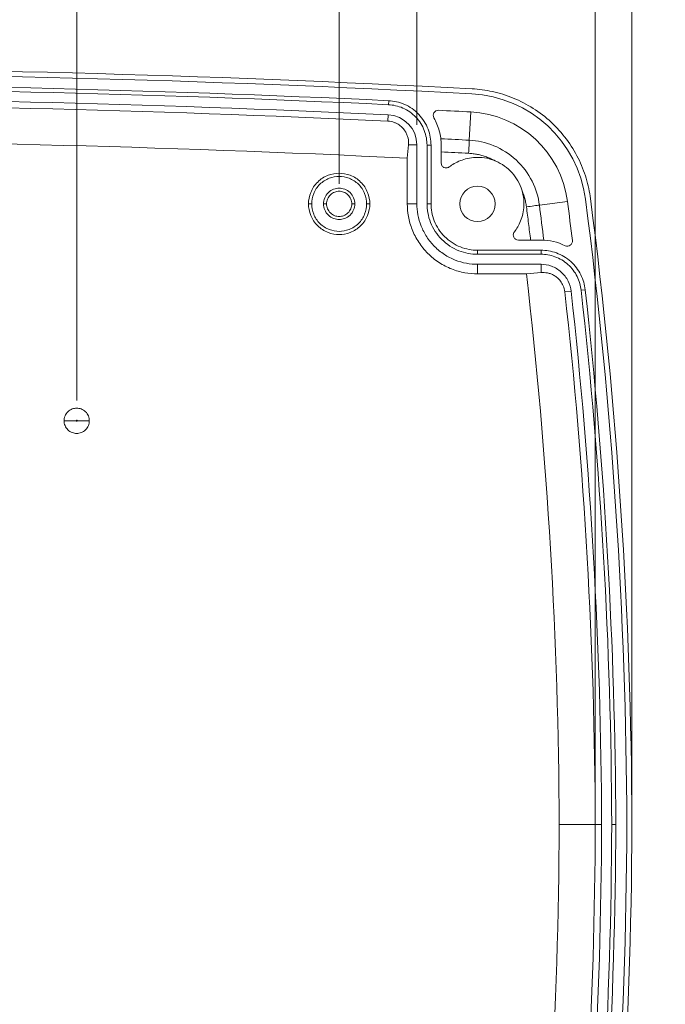
# Model space of a CAD drawing. Units: millimetres. Extents: x 5 to 847, y 3 to 276.
# Drawn here: x 112 to 144, y 175 to 224 of the extents above; entities that cross this region are included whole.
import ezdxf

# ---------------------------------------------------------------- set-up
doc = ezdxf.new("R2010")
doc.units = ezdxf.units.MM
doc.styles.add('SLDTEXTSTYLE1', font='TXT', dxfattribs={"width": 0.75})
doc.dimstyles.new('SLDDIMSTYLE0', dxfattribs={"dimtxt": 3, "dimasz": 6, "dimexe": 0, "dimexo": 0.0625, "dimgap": 0.75, "dimtad": 1, "dimlfac": 2, "dimrnd": 1e-09, "dimzin": 12, "dimdsep": 46, "dimtxsty": 'SLDTEXTSTYLE1', "dimsah": 1, "dimcen": 0.09, "dimadec": 0, "dimazin": 3, "dimtfac": 1, "dimtofl": 0, "dimtmove": 0, "dimatfit": 3, "dimfxl": 1, "dimfrac": 2, "dimtolj": 1, "dimtzin": 12, "dimarcsym": 0})
doc.dimstyles.new('SLDDIMSTYLE1', dxfattribs={"dimtxt": 3, "dimasz": 6, "dimexe": 0, "dimexo": 0.0625, "dimgap": 0.75, "dimtad": 1, "dimlfac": 2, "dimrnd": 1e-09, "dimzin": 12, "dimdsep": 46, "dimtxsty": 'SLDTEXTSTYLE1', "dimsah": 1, "dimcen": 0.09, "dimadec": 0, "dimazin": 3, "dimtfac": 1, "dimtmove": 0, "dimatfit": 0, "dimfxl": 1, "dimfrac": 2, "dimtolj": 1, "dimtzin": 12, "dimarcsym": 0})
doc.dimstyles.new('SLDDIMSTYLE5', dxfattribs={"dimtxt": 3, "dimasz": 6, "dimexe": 0, "dimexo": 0.0625, "dimgap": 0.75, "dimtad": 1, "dimlfac": 2, "dimrnd": 1e-09, "dimzin": 4, "dimdsep": 46, "dimtxsty": 'SLDTEXTSTYLE1', "dimsah": 1, "dimcen": 0.09, "dimadec": 0, "dimazin": 1, "dimtfac": 1, "dimtmove": 0, "dimatfit": 0, "dimfxl": 1, "dimfrac": 2, "dimtolj": 1, "dimtzin": 12, "dimarcsym": 0})

# ---------------------------------------------------------------- blocks, each defined once
blk = doc.blocks.new('_D_1')
at = {"color": 7, "linetype": 'Continuous', "lineweight": 0}
for p, q in [((95.045, 255.031), (94.436, 255.031)), ((94.436, 255.031), (94.436, 250.269)), ((109.781, 255.031), (110.391, 255.031)), ((110.391, 255.031), (110.391, 250.269)), ((61.698, 215.909), (61.698, 250.659)), ((127.698, 215.909), (127.698, 250.659)), ((94.436, 250.269), (95.045, 250.269)), ((110.391, 250.269), (109.781, 250.269)), ((61.698, 249.659), (127.698, 249.659))]:
    blk.add_line(p, q, dxfattribs=at)
for points in [[(61.698, 249.659), (67.698, 248.759), (67.698, 250.559)], [(127.698, 249.659), (121.698, 250.559), (121.698, 248.759)]]:
    blk.add_solid(points, dxfattribs=at)
at = {"color": 7, "linetype": 'Continuous', "lineweight": 0, "char_height": 3, "attachment_point": 1, "style": 'SLDTEXTSTYLE1'}
for s, insert in [('5.197in', (95.807, 254.136, 4.551)), ('132mm', (77.391, 254.136, 4.551))]:
    blk.add_mtext(s, dxfattribs=dict(at, insert=insert))
blk = doc.blocks.new('_D_2')
at = {"color": 7, "linetype": 'Continuous', "lineweight": 0}
for p, q in [((95.188, 261.031), (94.578, 261.031)), ((94.578, 261.031), (94.578, 256.269)), ((109.924, 261.031), (110.533, 261.031)), ((110.533, 261.031), (110.533, 256.269)), ((58.325, 218.174), (58.325, 256.659)), ((94.578, 256.269), (95.188, 256.269)), ((110.533, 256.269), (109.924, 256.269)), ((131.548, 218.828), (131.548, 256.659)), ((58.325, 255.659), (131.548, 255.659))]:
    blk.add_line(p, q, dxfattribs=at)
for points in [[(58.325, 255.659), (64.325, 254.759), (64.325, 256.559)], [(131.548, 255.659), (125.548, 256.559), (125.548, 254.759)]]:
    blk.add_solid(points, dxfattribs=at)
at = {"color": 7, "linetype": 'Continuous', "lineweight": 0, "char_height": 3, "attachment_point": 1, "style": 'SLDTEXTSTYLE1'}
for s, insert in [('146.45mm', (71.992, 260.136, 4.551)), ('5.766in', (95.949, 260.136, 4.551))]:
    blk.add_mtext(s, dxfattribs=dict(at, insert=insert))
blk = doc.blocks.new('_D_3')
at = {"color": 7, "linetype": 'Continuous', "lineweight": 0}
for p, q in [((95.045, 273.031), (94.436, 273.031)), ((94.436, 273.031), (94.436, 268.269)), ((109.781, 273.031), (110.391, 273.031)), ((110.391, 273.031), (110.391, 268.269)), ((47.198, 185.159), (47.198, 268.659)), ((142.198, 185.159), (142.198, 268.659)), ((94.436, 268.269), (95.045, 268.269)), ((110.391, 268.269), (109.781, 268.269)), ((47.198, 267.659), (142.198, 267.659))]:
    blk.add_line(p, q, dxfattribs=at)
for points in [[(47.198, 267.659), (53.198, 266.759), (53.198, 268.559)], [(142.198, 267.659), (136.198, 268.559), (136.198, 266.759)]]:
    blk.add_solid(points, dxfattribs=at)
at = {"color": 7, "linetype": 'Continuous', "lineweight": 0, "char_height": 3, "attachment_point": 1, "rotation": 0, "style": 'SLDTEXTSTYLE1'}
for s, insert in [('7.480in', (95.807, 272.136, 4.551)), ('190mm', (77.391, 272.136, 4.551))]:
    blk.add_mtext(s, dxfattribs=dict(at, insert=insert))
blk = doc.blocks.new('_D_4')
at = {"color": 7, "linetype": 'Continuous', "lineweight": 0}
for p, q in [((95.188, 267.031), (94.578, 267.031)), ((94.578, 267.031), (94.578, 262.269)), ((109.924, 267.031), (110.533, 267.031)), ((110.533, 267.031), (110.533, 262.269)), ((49.012, 185.159), (49.012, 262.659)), ((140.383, 185.159), (140.383, 262.659)), ((94.578, 262.269), (95.188, 262.269)), ((110.533, 262.269), (109.924, 262.269)), ((49.012, 261.659), (140.383, 261.659))]:
    blk.add_line(p, q, dxfattribs=at)
for points in [[(49.012, 261.659), (55.012, 260.759), (55.012, 262.559)], [(140.383, 261.659), (134.383, 262.559), (134.383, 260.759)]]:
    blk.add_solid(points, dxfattribs=at)
at = {"color": 7, "linetype": 'Continuous', "lineweight": 0, "char_height": 3, "attachment_point": 1, "style": 'SLDTEXTSTYLE1'}
for s, insert in [('182.74mm', (71.992, 266.136, 4.551)), ('7.195in', (95.949, 266.136, 4.551))]:
    blk.add_mtext(s, dxfattribs=dict(at, insert=insert))
blk = doc.blocks.new('_D_9')
at = {"color": 7, "linetype": 'Continuous', "lineweight": 0}
for p, q in [((95.206, 243.031), (94.596, 243.031)), ((94.596, 243.031), (94.596, 238.269)), ((109.942, 243.031), (110.551, 243.031)), ((110.551, 243.031), (110.551, 238.269)), ((74.698, 205.159), (74.698, 238.659)), ((114.698, 205.159), (114.698, 238.659)), ((94.596, 238.269), (95.206, 238.269)), ((110.551, 238.269), (109.942, 238.269)), ((74.698, 237.659), (62.698, 237.659)), ((74.698, 237.659), (114.698, 237.659)), ((114.698, 237.659), (126.698, 237.659))]:
    blk.add_line(p, q, dxfattribs=at)
for points in [[(74.698, 237.659), (68.698, 238.559), (68.698, 236.759)], [(114.698, 237.659), (120.698, 236.759), (120.698, 238.559)]]:
    blk.add_solid(points, dxfattribs=at)
at = {"color": 7, "linetype": 'Continuous', "lineweight": 0, "char_height": 3, "attachment_point": 1, "style": 'SLDTEXTSTYLE1'}
for s, insert in [('80mm', (79.769, 242.136, 4.551)), ('3.150in', (95.967, 242.136, 4.551))]:
    blk.add_mtext(s, dxfattribs=dict(at, insert=insert))
blk = doc.blocks.new('_D_28')
at = {"color": 7, "linetype": 'Continuous', "lineweight": 0}
for p, q in [((160.492, 233.187), (159.883, 233.187)), ((159.883, 233.187), (159.883, 228.424)), ((175.228, 233.187), (175.837, 233.187)), ((175.837, 233.187), (175.837, 228.424)), ((159.883, 228.424), (160.492, 228.424)), ((175.837, 228.424), (175.228, 228.424)), ((191.862, 214.391), (191.862, 228.815)), ((193.012, 209.659), (193.012, 228.815)), ((191.862, 227.815), (141.73, 227.815)), ((191.862, 227.815), (193.012, 227.815)), ((193.012, 227.815), (205.012, 227.815))]:
    blk.add_line(p, q, dxfattribs=at)
for points in [[(191.862, 227.815), (185.862, 228.715), (185.862, 226.915)], [(193.012, 227.815), (199.012, 226.915), (199.012, 228.715)]]:
    blk.add_solid(points, dxfattribs=at)
at = {"color": 7, "linetype": 'Continuous', "lineweight": 0, "char_height": 3, "attachment_point": 1, "style": 'SLDTEXTSTYLE1'}
for s, insert in [('2.30mm', (141.73, 232.291, 23.757)), ('0.091in', (161.254, 232.291, 23.757))]:
    blk.add_mtext(s, dxfattribs=dict(at, insert=insert))

msp = doc.modelspace()

# ---------------------------------------------------------------- linework, layer by layer
at = {"color": 7, "linetype": 'Continuous', "lineweight": 15}
for p, q in [((130.152, 220.0248), (130.1426, 219.8252)), ((130.104, 219.0125), (130.1189, 219.3266)), ((134.1429, 218.0662), (134.2168, 219.4659)), ((131.1306, 217.8283), (131.071, 217.1741)), ((131.1306, 217.8283), (131.5479, 217.8283)), ((131.5479, 217.8283), (131.5479, 214.9152)), ((132.048, 217.8273), (132.048, 214.9142)), ((132.2479, 217.8273), (132.048, 217.8273)), ((132.2479, 214.9142), (132.2479, 217.8273)), ((132.7479, 217.8273), (132.7479, 216.9391)), ((131.071, 214.9152), (131.071, 217.1741)), ((126.3368, 214.9094), (126.1796, 214.9094)), ((127.0729, 214.9094), (126.9229, 214.9094)), ((128.4729, 214.9094), (128.3229, 214.9094)), ((129.2163, 214.9094), (129.059, 214.9094)), ((131.5479, 214.9152), (131.071, 214.9152)), ((132.048, 214.9142), (132.2479, 214.9142)), ((139.0058, 215.0253), (137.6156, 214.846)), ((136.5728, 213.1142), (137.6961, 213.1142)), ((134.5479, 212.6142), (134.5479, 212.4143)), ((137.6961, 212.6142), (134.5479, 212.6142)), ((134.5479, 212.4143), (137.6961, 212.4143)), ((137.6961, 212.6142), (137.6961, 212.4143)), ((134.5479, 211.9152), (137.6961, 211.9152)), ((134.5479, 211.4383), (134.5479, 211.9152)), ((137.6961, 211.9152), (137.6961, 211.5042)), ((136.9723, 211.4383), (134.5479, 211.4383)), ((137.6961, 211.5042), (136.9723, 211.4383)), ((139.187, 210.5804), (138.8744, 210.5458)), ((139.8827, 210.6566), (139.684, 210.6346)), ((114.6729, 204.1594), (114.0729, 204.1594)), ((115.3229, 204.1594), (114.7229, 204.1594)), ((140.3835, 184.1594), (138.5937, 184.1594)), ((140.6979, 184.1594), (140.3835, 184.1594)), ((141.3979, 184.1594), (141.1981, 184.1594))]:
    msp.add_line(p, q, dxfattribs=at)
at = {"color": 7, "linetype": 'Continuous', "lineweight": 15, "flags": 128}
for points in [[(134.1086, 217.4176), (134.1138, 217.5153), (134.1188, 217.6114), (134.1237, 217.7042), (134.1284, 217.792), (134.1327, 217.8735), (134.1366, 217.9471), (134.14, 218.0117), (134.1429, 218.0662)], [(137.6156, 214.846), (137.5616, 214.8391), (137.4974, 214.8308), (137.4243, 214.8214), (137.3434, 214.8109), (137.2561, 214.7997), (137.164, 214.7878), (137.0686, 214.7755), (136.9715, 214.763)]]:
    msp.add_lwpolyline(points, dxfattribs=at)
at = {"color": 7, "linetype": 'Continuous', "lineweight": 15}
msp.add_circle((134.5479, 214.9094), 0.875, dxfattribs=at)
for centre, radius, start, end in [((94.6979, -528.3406), 750, 86.9749346, 93.0250654), ((94.6979, -528.3406), 749.75, 86.9749346, 93.0250654), ((94.6979, -528.3358), 749.2, 87.2876004, 92.7123996), ((94.6979, -528.3358), 749.0001, 87.2876004, 92.7123996), ((94.6979, -528.3348), 748.5, 87.2876004, 92.7123996), ((133.9477, 214.373), 6, 7.34856, 86.97493), ((94.6979, -528.3348), 748.1856, 87.2876004, 92.7123996), ((130.0479, 217.8283), 1.5, 0, 87.2876), ((94.6979, -528.3406), 748.85, 86.9749346, 87.0974874), ((133.9477, 214.373), 5.1, 7.34856, 86.97493), ((94.6979, -528.3406), 747.4483, 86.9749346, 87.0833995), ((94.6979, -528.3348), 746.3958, 87.2067765, 92.7932235), ((-107.8002, 183.1961), 247.4483, 6.943607, 7.348561), ((-107.8002, 183.1961), 248.85, 6.899664, 7.348561), ((-107.8002, 183.1961), 249.75, 0.22099, 7.348561), ((-107.8002, 183.1961), 250, 0.220769, 7.348561), ((137.6961, 210.4142), 2.7, 63.78051, 90.00001), ((-107.8002, 183.2019), 246.3958, 0.222655, 6.580418), ((-107.8002, 183.2019), 248.1856, 0.221049, 6.325418), ((-107.8002, 183.2019), 248.5, 0.220769, 6.325418), ((-107.8002, 183.2009), 249.0001, 0.220548, 6.325418), ((-107.8002, 183.2009), 249.2, 0.220371, 6.325418), ((-107.8002, 185.1169), 246.3958, 353.419582, 359.777345), ((-107.8002, 185.1169), 248.1856, 353.674582, 359.778951), ((-107.8002, 185.1169), 248.5, 353.674582, 359.779231), ((-107.8002, 185.1179), 249.0001, 353.674582, 359.779453), ((-107.8002, 185.1179), 249.2, 353.674582, 359.779629), ((-107.8002, 185.1227), 249.75, 352.651439, 359.77901), ((-107.8002, 185.1227), 250, 352.651439, 359.779231)]:
    msp.add_arc(centre, radius, start, end, dxfattribs=at)
for points, knots in [([(134.2775, 220.6143), (134.6106, 220.5967), (134.952, 220.5518), (135.6381, 220.4003), (135.9827, 220.2937), (136.6585, 220.0164), (136.9895, 219.8456), (137.6207, 219.4437), (137.9207, 219.2125), (138.4739, 218.6995), (138.727, 218.4178), (139.1754, 217.8188), (139.3707, 217.5015), (139.6982, 216.8485), (139.8304, 216.5129), (140.0332, 215.8402), (140.1037, 215.5032), (140.1464, 215.1724)], [0, 0, 0, 0, 0.125, 0.125, 0.25, 0.25, 0.375, 0.375, 0.5, 0.5, 0.625, 0.625, 0.75, 0.75, 0.875, 0.875, 1, 1, 1, 1]), ([(130.1426, 219.8252), (130.3724, 219.8143), (130.6173, 219.7618), (131.0873, 219.5553), (131.311, 219.4009), (131.6795, 219.0146), (131.8232, 218.7837), (132.0072, 218.3045), (132.048, 218.0574), (132.048, 217.8273)], [0, 0, 0, 0, 0.25, 0.25, 0.5, 0.5, 0.75, 0.75, 1, 1, 1, 1]), ([(132.2479, 217.8273), (132.2479, 218.0804), (132.203, 218.3522), (132.0006, 218.8793), (131.8426, 219.1332), (131.4373, 219.5582), (131.1912, 219.728), (130.6742, 219.9551), (130.4048, 220.0129), (130.152, 220.0248)], [0, 0, 0, 0, 0.25, 0.25, 0.5, 0.5, 0.75, 0.75, 1, 1, 1, 1]), ([(132.3879, 219.1743), (132.3649, 219.2143), (132.3531, 219.2623), (132.3564, 219.3536), (132.3709, 219.3961), (132.4119, 219.4631), (132.4432, 219.4953), (132.523, 219.5397), (132.5712, 219.5511), (132.6172, 219.5487)], [0, 0, 0, 0, 0.25, 0.25, 0.5, 0.5, 0.75, 0.75, 1, 1, 1, 1]), ([(132.3879, 219.1743), (132.5038, 218.9729), (132.5953, 218.7528), (132.7174, 218.2961), (132.7479, 218.0597), (132.7479, 217.8273)], [0, 0, 0, 0, 0.5, 0.5, 1, 1, 1, 1]), ([(130.104, 219.0125), (130.2196, 219.007), (130.3302, 218.9824), (130.4726, 218.93), (130.5171, 218.9098), (130.5982, 218.8669), (130.6353, 218.844), (130.7383, 218.7722), (130.7962, 218.7202), (130.8942, 218.6145), (130.9349, 218.5602), (131.0042, 218.4494), (131.0325, 218.3929), (131.0781, 218.2804), (131.0955, 218.224), (131.1338, 218.0548), (131.1409, 217.9417), (131.1306, 217.8283)], [0, 0, 0, 0, 0.125, 0.125, 0.1875, 0.1875, 0.25, 0.25, 0.375, 0.375, 0.5, 0.5, 0.625, 0.625, 0.75, 0.75, 1, 1, 1, 1]), ([(137.6157, 214.846), (137.5652, 215.2375), (137.4473, 215.6447), (137.0598, 216.4174), (136.7897, 216.7814), (136.135, 217.3884), (135.7517, 217.6303), (134.9519, 217.9585), (134.537, 218.0453), (134.1429, 218.0662)], [0, 0, 0, 0, 0.25, 0.25, 0.5, 0.5, 0.75, 0.75, 1, 1, 1, 1]), ([(134.1086, 217.4176), (133.8818, 217.4295), (133.4283, 217.4534), (132.9747, 217.4766), (132.7479, 217.4882)], [0, 0, 0, 0, 0.5, 1, 1, 1, 1]), ([(133.1499, 216.7405), (133.3007, 216.856), (133.4829, 216.9662), (133.919, 217.139), (134.1739, 217.201), (134.5962, 217.218), (134.7433, 217.2109), (135.0429, 217.1654), (135.1954, 217.127), (135.496, 217.0158), (135.6439, 216.9431), (135.9237, 216.7648), (136.0555, 216.6593), (136.293, 216.4218), (136.3985, 216.29), (136.5768, 216.0102), (136.6495, 215.8623), (136.7607, 215.5617), (136.7991, 215.4092), (136.8446, 215.1095), (136.8517, 214.9625), (136.8347, 214.5402), (136.7727, 214.2853), (136.5999, 213.8492), (136.4897, 213.667), (136.3742, 213.5162)], [0, 0, 0, 0, 0.125, 0.125, 0.25, 0.25, 0.3125, 0.3125, 0.375, 0.375, 0.4375, 0.4375, 0.5, 0.5, 0.5625, 0.5625, 0.625, 0.625, 0.6875, 0.6875, 0.75, 0.75, 0.875, 0.875, 1, 1, 1, 1]), ([(135.4227, 217.0413), (135.388, 217.06), (135.3186, 217.0974), (135.212, 217.1482), (135.1039, 217.195), (134.994, 217.2376), (134.8823, 217.2759), (134.7356, 217.32), (134.5523, 217.3639), (134.3317, 217.4011), (134.183, 217.4121), (134.1086, 217.4176)], [0, 0, 0, 0, 0.0858526, 0.1714367, 0.2568804, 0.3423123, 0.4278613, 0.5136555, 0.6757868, 0.83761, 1, 1, 1, 1]), ([(133.1499, 216.7405), (133.1119, 216.7115), (133.0636, 216.6932), (132.9689, 216.6862), (132.9235, 216.697), (132.851, 216.7328), (132.8148, 216.7623), (132.7628, 216.8418), (132.7479, 216.8912), (132.7479, 216.939)], [0, 0, 0, 0, 0.25, 0.25, 0.5, 0.5, 0.75, 0.75, 1, 1, 1, 1]), ([(126.1796, 214.9094), (126.1796, 215.0923), (126.2138, 215.2889), (126.3661, 215.6664), (126.4846, 215.846), (126.7838, 216.1397), (126.9633, 216.2529), (127.3334, 216.3966), (127.5229, 216.4277), (127.8729, 216.4277), (128.0625, 216.3966), (128.4326, 216.2529), (128.612, 216.1397), (128.9112, 215.846), (129.0297, 215.6664), (129.1821, 215.2889), (129.2163, 215.0923), (129.2163, 214.9094)], [0, 0, 0, 0, 0.125, 0.125, 0.25, 0.25, 0.375, 0.375, 0.5, 0.5, 0.625, 0.625, 0.75, 0.75, 0.875, 0.875, 1, 1, 1, 1]), ([(126.3368, 214.9094), (126.3368, 215.0734), (126.3674, 215.2496), (126.504, 215.588), (126.6103, 215.749), (126.8784, 216.0123), (127.0393, 216.1138), (127.3711, 216.2426), (127.541, 216.2705), (127.8548, 216.2705), (128.0247, 216.2426), (128.3565, 216.1138), (128.5174, 216.0123), (128.7856, 215.749), (128.8918, 215.588), (129.0284, 215.2496), (129.059, 215.0734), (129.059, 214.9094)], [0, 0, 0, 0, 0.125, 0.125, 0.25, 0.25, 0.375, 0.375, 0.5, 0.5, 0.625, 0.625, 0.75, 0.75, 0.875, 0.875, 1, 1, 1, 1]), ([(126.9229, 214.9094), (126.9229, 215.0053), (126.9414, 215.1078), (127.0218, 215.3026), (127.0839, 215.3942), (127.2381, 215.5424), (127.3296, 215.5985), (127.5162, 215.6694), (127.6109, 215.6844), (127.7849, 215.6844), (127.8796, 215.6694), (128.0662, 215.5985), (128.1577, 215.5424), (128.3119, 215.3942), (128.374, 215.3026), (128.4545, 215.1078), (128.4729, 215.0053), (128.4729, 214.9094)], [0, 0, 0, 0, 0.125, 0.125, 0.25, 0.25, 0.375, 0.375, 0.5, 0.5, 0.625, 0.625, 0.75, 0.75, 0.875, 0.875, 1, 1, 1, 1]), ([(128.3229, 214.9094), (128.3229, 214.9867), (128.308, 215.0694), (128.2432, 215.2265), (128.1931, 215.3004), (128.0687, 215.4198), (127.9949, 215.4652), (127.8444, 215.5223), (127.7681, 215.5344), (127.6277, 215.5344), (127.5514, 215.5223), (127.4009, 215.4652), (127.3271, 215.4198), (127.2027, 215.3004), (127.1527, 215.2265), (127.0878, 215.0694), (127.0729, 214.9867), (127.0729, 214.9094)], [0, 0, 0, 0, 0.125, 0.125, 0.25, 0.25, 0.375, 0.375, 0.5, 0.5, 0.625, 0.625, 0.75, 0.75, 0.875, 0.875, 1, 1, 1, 1]), ([(136.9715, 214.763), (136.9659, 214.8024), (136.9549, 214.8812), (136.9325, 214.9982), (136.906, 215.1141), (136.8749, 215.2287), (136.8393, 215.3421), (136.7994, 215.4544), (136.7691, 215.528), (136.754, 215.5648)], [0, 0, 0, 0, 0.14339647, 0.28624949, 0.42877638, 0.57119594, 0.71372746, 0.85658973, 1, 1, 1, 1]), ([(129.2163, 214.9094), (129.2163, 214.7264), (129.1821, 214.5298), (129.0297, 214.1524), (128.9112, 213.9728), (128.612, 213.6791), (128.4326, 213.5659), (128.0625, 213.4222), (127.8729, 213.391), (127.5229, 213.391), (127.3334, 213.4222), (126.9633, 213.5659), (126.7838, 213.6791), (126.4846, 213.9728), (126.3661, 214.1524), (126.2138, 214.5298), (126.1796, 214.7264), (126.1796, 214.9094)], [0, 0, 0, 0, 0.125, 0.125, 0.25, 0.25, 0.375, 0.375, 0.5, 0.5, 0.625, 0.625, 0.75, 0.75, 0.875, 0.875, 1, 1, 1, 1]), ([(129.059, 214.9094), (129.059, 214.7454), (129.0284, 214.5691), (128.8918, 214.2308), (128.7856, 214.0698), (128.5174, 213.8065), (128.3565, 213.705), (128.0247, 213.5762), (127.8548, 213.5483), (127.541, 213.5483), (127.3711, 213.5762), (127.0393, 213.705), (126.8784, 213.8065), (126.6103, 214.0698), (126.504, 214.2308), (126.3674, 214.5691), (126.3368, 214.7454), (126.3368, 214.9094)], [0, 0, 0, 0, 0.125, 0.125, 0.25, 0.25, 0.375, 0.375, 0.5, 0.5, 0.625, 0.625, 0.75, 0.75, 0.875, 0.875, 1, 1, 1, 1]), ([(128.4729, 214.9094), (128.4729, 214.8135), (128.4545, 214.711), (128.374, 214.5162), (128.3119, 214.4246), (128.1577, 214.2764), (128.0662, 214.2202), (127.8796, 214.1494), (127.7849, 214.1344), (127.6109, 214.1344), (127.5162, 214.1494), (127.3296, 214.2202), (127.2381, 214.2764), (127.0839, 214.4246), (127.0218, 214.5162), (126.9414, 214.711), (126.9229, 214.8135), (126.9229, 214.9094)], [0, 0, 0, 0, 0.125, 0.125, 0.25, 0.25, 0.375, 0.375, 0.5, 0.5, 0.625, 0.625, 0.75, 0.75, 0.875, 0.875, 1, 1, 1, 1]), ([(127.0729, 214.9094), (127.0729, 214.8321), (127.0878, 214.7494), (127.1527, 214.5923), (127.2027, 214.5184), (127.3271, 214.3989), (127.4009, 214.3536), (127.5514, 214.2965), (127.6277, 214.2844), (127.7681, 214.2844), (127.8444, 214.2965), (127.9949, 214.3536), (128.0687, 214.3989), (128.1931, 214.5184), (128.2432, 214.5923), (128.308, 214.7494), (128.3229, 214.8321), (128.3229, 214.9094)], [0, 0, 0, 0, 0.125, 0.125, 0.25, 0.25, 0.375, 0.375, 0.5, 0.5, 0.625, 0.625, 0.75, 0.75, 0.875, 0.875, 1, 1, 1, 1]), ([(134.5479, 211.4383), (134.343, 211.4383), (134.1305, 211.4565), (133.7, 211.5361), (133.4821, 211.5977), (133.0541, 211.7671), (132.8441, 211.8751), (132.4465, 212.135), (132.2591, 212.2869), (131.9196, 212.6263), (131.7677, 212.8138), (131.5078, 213.2113), (131.3998, 213.4213), (131.2304, 213.8493), (131.1689, 214.0672), (131.0892, 214.4977), (131.071, 214.7103), (131.071, 214.9152)], [0, 0, 0, 0, 0.125, 0.125, 0.25, 0.25, 0.375, 0.375, 0.5, 0.5, 0.625, 0.625, 0.75, 0.75, 0.875, 0.875, 1, 1, 1, 1]), ([(134.5479, 211.9152), (134.3711, 211.9152), (134.1878, 211.9309), (133.8163, 211.9996), (133.6283, 212.0527), (133.259, 212.1989), (133.0778, 212.2921), (132.7348, 212.5163), (132.573, 212.6474), (132.2801, 212.9403), (132.1491, 213.102), (131.9248, 213.445), (131.8317, 213.6262), (131.6855, 213.9955), (131.6324, 214.1836), (131.5636, 214.555), (131.5479, 214.7384), (131.5479, 214.9152)], [0, 0, 0, 0, 0.125, 0.125, 0.25, 0.25, 0.375, 0.375, 0.5, 0.5, 0.625, 0.625, 0.75, 0.75, 0.875, 0.875, 1, 1, 1, 1]), ([(132.048, 214.9142), (132.048, 214.6196), (132.1017, 214.3017), (132.2845, 213.8401), (132.3621, 213.6892), (132.549, 213.4033), (132.6582, 213.2686), (132.9023, 213.0245), (133.037, 212.9153), (133.3229, 212.7284), (133.4739, 212.6508), (133.9355, 212.468), (134.2533, 212.4143), (134.5479, 212.4143)], [0, 0, 0, 0, 0.25, 0.25, 0.375, 0.375, 0.5, 0.5, 0.625, 0.625, 0.75, 0.75, 1, 1, 1, 1]), ([(132.2479, 214.9142), (132.2479, 214.6431), (132.2973, 214.3507), (132.4654, 213.926), (132.5369, 213.7871), (132.7088, 213.5241), (132.8093, 213.4001), (133.0338, 213.1756), (133.1578, 213.0751), (133.4208, 212.9031), (133.5597, 212.8317), (133.9844, 212.6636), (134.2769, 212.6142), (134.5479, 212.6142)], [0, 0, 0, 0, 0.25, 0.25, 0.375, 0.375, 0.5, 0.5, 0.625, 0.625, 0.75, 0.75, 1, 1, 1, 1]), ([(137.1785, 213.1142), (137.1447, 213.3891), (137.0771, 213.9388), (137.0067, 214.4883), (136.9715, 214.763)], [0, 0, 0, 0, 0.4999925, 1, 1, 1, 1]), ([(136.5728, 213.1142), (136.5249, 213.1142), (136.4755, 213.1291), (136.396, 213.1811), (136.3665, 213.2172), (136.3307, 213.2898), (136.32, 213.3352), (136.3269, 213.4299), (136.3452, 213.4782), (136.3742, 213.5162)], [0, 0, 0, 0, 0.25, 0.25, 0.5, 0.5, 0.75, 0.75, 1, 1, 1, 1]), ([(139.2476, 213.0907), (139.2532, 213.0448), (139.2452, 212.9958), (139.2062, 212.9129), (139.1761, 212.8795), (139.1119, 212.834), (139.0704, 212.8166), (138.9793, 212.8073), (138.9305, 212.816), (138.889, 212.8364)], [0, 0, 0, 0, 0.25, 0.25, 0.5, 0.5, 0.75, 0.75, 1, 1, 1, 1]), ([(139.8827, 210.6566), (139.8557, 210.8997), (139.7853, 211.1547), (139.5438, 211.6386), (139.3724, 211.8663), (138.9547, 212.2403), (138.7095, 212.3855), (138.2019, 212.5723), (137.9407, 212.6142), (137.6961, 212.6142)], [0, 0, 0, 0, 0.25, 0.25, 0.5, 0.5, 0.75, 0.75, 1, 1, 1, 1]), ([(137.6961, 212.4143), (137.9184, 212.4143), (138.1559, 212.3762), (138.6174, 212.2064), (138.8403, 212.0744), (139.2201, 211.7344), (139.3759, 211.5274), (139.5955, 211.0874), (139.6595, 210.8556), (139.684, 210.6346)], [0, 0, 0, 0, 0.25, 0.25, 0.5, 0.5, 0.75, 0.75, 1, 1, 1, 1]), ([(139.1869, 210.5804), (139.1686, 210.7462), (139.1205, 210.92), (138.9559, 211.25), (138.839, 211.4053), (138.5542, 211.6602), (138.387, 211.7593), (138.0409, 211.8866), (137.8628, 211.9152), (137.6961, 211.9152)], [0, 0, 0, 0, 0.25, 0.25, 0.5, 0.5, 0.75, 0.75, 1, 1, 1, 1]), ([(137.6961, 211.5042), (137.8035, 211.514), (137.9117, 211.5082), (138.0749, 211.4737), (138.1295, 211.4578), (138.2391, 211.416), (138.2942, 211.3898), (138.4027, 211.3258), (138.4564, 211.2879), (138.5619, 211.1961), (138.6141, 211.142), (138.7116, 211.0128), (138.7578, 210.9368), (138.8333, 210.7586), (138.8624, 210.6545), (138.8744, 210.5458)], [0, 0, 0, 0, 0.25, 0.25, 0.375, 0.375, 0.5, 0.5, 0.625, 0.625, 0.75, 0.75, 0.875, 0.875, 1, 1, 1, 1]), ([(114.0729, 204.1594), (114.0729, 204.2367), (114.0878, 204.3194), (114.1527, 204.4765), (114.2027, 204.5504), (114.3271, 204.6698), (114.4009, 204.7152), (114.5514, 204.7723), (114.6277, 204.7844), (114.7681, 204.7844), (114.8444, 204.7723), (114.9949, 204.7152), (115.0687, 204.6698), (115.1931, 204.5504), (115.2432, 204.4765), (115.308, 204.3194), (115.3229, 204.2367), (115.3229, 204.1594)], [0, 0, 0, 0, 0.125, 0.125, 0.25, 0.25, 0.375, 0.375, 0.5, 0.5, 0.625, 0.625, 0.75, 0.75, 0.875, 0.875, 1, 1, 1, 1]), ([(115.3229, 204.1594), (115.3229, 204.0821), (115.308, 203.9994), (115.2432, 203.8423), (115.1931, 203.7684), (115.0687, 203.6489), (114.9949, 203.6036), (114.8444, 203.5465), (114.7681, 203.5344), (114.6277, 203.5344), (114.5514, 203.5465), (114.4009, 203.6036), (114.3271, 203.6489), (114.2027, 203.7684), (114.1527, 203.8423), (114.0878, 203.9994), (114.0729, 204.0821), (114.0729, 204.1594)], [0, 0, 0, 0, 0.125, 0.125, 0.25, 0.25, 0.375, 0.375, 0.5, 0.5, 0.625, 0.625, 0.75, 0.75, 0.875, 0.875, 1, 1, 1, 1]), ([(114.7229, 204.1594), (114.7229, 204.1656), (114.7202, 204.1726), (114.7103, 204.1822), (114.7035, 204.1844), (114.6923, 204.1844), (114.6856, 204.1822), (114.6756, 204.1726), (114.6729, 204.1656), (114.6729, 204.1594)], [0, 0, 0, 0, 0.25, 0.25, 0.5, 0.5, 0.75, 0.75, 1, 1, 1, 1]), ([(114.6729, 204.1594), (114.6729, 204.1532), (114.6756, 204.1461), (114.6856, 204.1366), (114.6923, 204.1344), (114.7035, 204.1344), (114.7103, 204.1366), (114.7202, 204.1461), (114.7229, 204.1532), (114.7229, 204.1594)], [0, 0, 0, 0, 0.25, 0.25, 0.5, 0.5, 0.75, 0.75, 1, 1, 1, 1])]:
    msp.add_open_spline(points, degree=3, knots=knots, dxfattribs=at)

# ---------------------------------------------------------------- dimensions: what is measured, and where the dimension line sits
at = {"color": 7, "linetype": 'Continuous', "lineweight": 0}
for base, p1, p2, dimstyle, picture, middle in [((142.1979, 267.6594), (47.1979, 184.1594), (142.1979, 184.1594), 'SLDDIMSTYLE0', '_D_3', (94.1195, 267.6594)), ((131.5479, 255.6594), (58.3248, 217.1741), (131.5479, 217.8283), 'SLDDIMSTYLE0', '_D_2', (91.4911, 255.6594)), ((114.6979, 237.6594), (74.6979, 204.1594), (114.6979, 204.1594), 'SLDDIMSTYLE1', '_D_9', (95.3883, 237.6594))]:
    dim = msp.add_linear_dim(base=base, p1=p1, p2=p2, angle=0, dimstyle=dimstyle, dxfattribs=at)
    dim.commit()
    dim.dimension.update_dxf_attribs({"geometry": picture, "text_midpoint": middle, "dimtype": 160})
for base, p1, p2, dimstyle, picture, middle in [((140.3835, 261.6594), (49.0124, 184.1594), (140.3835, 184.1594), 'SLDDIMSTYLE0', '_D_4', (91.4911, 261.6594)), ((127.6979, 249.6594), (61.6979, 214.9094), (127.6979, 214.9094), 'SLDDIMSTYLE0', '_D_1', (94.1195, 249.6594)), ((193.0122, 227.8147), (191.8622, 213.391), (193.0122, 208.6594), 'SLDDIMSTYLE5', '_D_28', (159.0122, 227.8147))]:
    dim = msp.add_linear_dim(base=base, p1=p1, p2=p2, dimstyle=dimstyle, dxfattribs=at)
    dim.commit()
    dim.dimension.update_dxf_attribs({"geometry": picture, "text_midpoint": middle, "dimtype": 160})

doc.saveas('drawing.dxf')
